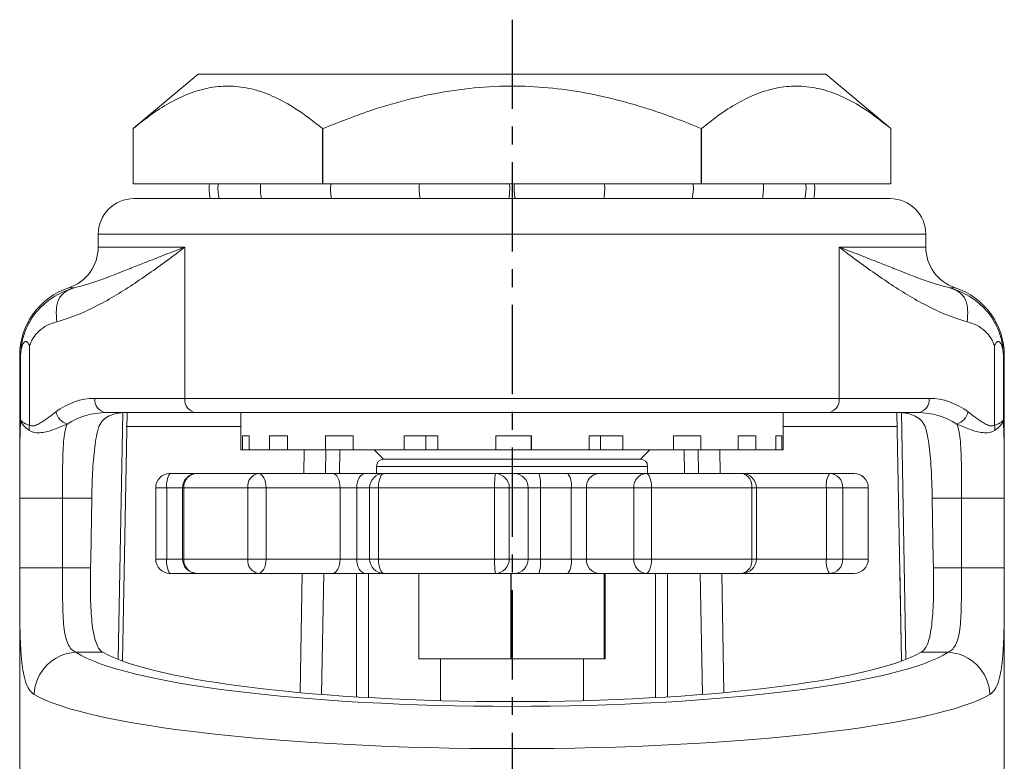
# Model space of a CAD drawing. Units: millimetres. Extents: x 46 to 640, y 34 to 454.
# Drawn here: x 440 to 509, y 199 to 251 of the extents above; entities that cross this region are included whole.
import ezdxf

# ---------------------------------------------------------------- set-up
doc = ezdxf.new("R2010")
doc.units = ezdxf.units.MM
doc.linetypes.add('CENTER', pattern=[2, 1.25, -0.25, 0.25, -0.25])

msp = doc.modelspace()

# ---------------------------------------------------------------- linework, layer by layer
at = {"color": 1, "linetype": 'CENTER', "lineweight": 25, "ltscale": 5}
msp.add_line((474.91, 250.761), (474.91, 161.933), dxfattribs=at)
at = {"color": 7, "linetype": 'Continuous', "lineweight": 15}
for p, q in [((452.91, 246.943), (448.36, 243.125)), ((496.91, 246.943), (452.91, 246.943)), ((501.46, 243.125), (496.91, 246.943)), ((448.36, 243.125), (448.36, 243.125)), ((448.36, 243.125), (448.36, 239.243)), ((461.647, 243.125), (461.622, 243.125)), ((461.622, 239.243), (461.622, 243.125)), ((461.647, 243.125), (461.647, 239.243)), ((488.172, 239.243), (488.172, 243.125)), ((488.197, 243.125), (488.172, 243.125)), ((488.197, 243.125), (488.197, 239.243)), ((501.46, 239.243), (501.46, 243.125)), ((501.46, 243.125), (501.46, 239.243)), ((448.36, 239.243), (461.622, 239.243)), ((461.647, 239.243), (461.622, 239.243)), ((461.647, 239.243), (488.172, 239.243)), ((474.755, 238.893), (474.735, 239.243)), ((481.415, 238.893), (481.395, 239.243)), ((487.625, 238.893), (487.605, 239.243)), ((488.197, 239.243), (488.172, 239.243)), ((488.197, 239.243), (501.46, 239.243)), ((492.546, 238.893), (492.527, 239.243)), ((495.515, 238.893), (495.496, 239.243)), ((496.129, 238.893), (496.11, 239.243)), ((501.41, 238.213), (448.41, 238.213)), ((445.91, 235.713), (445.91, 234.812)), ((503.91, 234.812), (503.91, 235.713)), ((451.98, 224.213), (451.98, 234.81)), ((497.84, 224.213), (497.84, 234.81)), ((441.095, 222.316), (441.095, 227.865)), ((508.725, 222.316), (508.725, 227.865)), ((440.41, 227.213), (440.41, 217.213)), ((440.486, 227.422), (440.471, 227.213)), ((440.471, 227.213), (440.471, 222.714)), ((509.333, 227.422), (509.348, 227.213)), ((509.348, 227.213), (509.348, 222.714)), ((509.41, 217.213), (509.41, 227.213)), ((451.98, 224.213), (445.667, 224.213)), ((497.84, 224.213), (451.98, 224.213)), ((497.84, 224.213), (504.152, 224.213)), ((446.458, 223.213), (452.77, 223.213)), ((447.622, 205.798), (447.934, 223.213)), ((447.623, 205.798), (447.935, 223.213)), ((452.77, 223.213), (497.049, 223.213)), ((455.91, 223.213), (455.91, 220.593)), ((493.91, 220.593), (493.91, 223.213)), ((503.362, 223.213), (497.049, 223.213)), ((501.884, 223.213), (502.196, 205.807)), ((456.483, 221.593), (456.034, 221.593)), ((456.034, 221.593), (456.034, 220.593)), ((456.483, 221.593), (456.483, 220.593)), ((459.178, 221.593), (457.916, 221.593)), ((457.916, 221.593), (457.916, 220.593)), ((459.178, 221.593), (459.178, 220.593)), ((463.771, 221.593), (461.847, 221.593)), ((461.847, 221.593), (461.847, 220.593)), ((463.771, 221.593), (463.771, 220.593)), ((469.707, 221.593), (467.353, 221.593)), ((467.353, 221.593), (467.353, 220.593)), ((468.872, 221.593), (468.872, 220.593)), ((469.707, 221.593), (469.707, 220.593)), ((476.271, 221.593), (473.771, 221.593)), ((473.771, 221.593), (473.771, 220.593)), ((476.245, 221.593), (476.245, 220.593)), ((476.271, 221.593), (476.271, 220.593)), ((482.671, 221.593), (480.327, 221.593)), ((480.327, 221.593), (480.327, 220.593)), ((481.102, 221.593), (481.102, 220.593)), ((482.671, 221.593), (482.671, 220.593)), ((488.134, 221.593), (486.229, 221.593)), ((486.229, 221.593), (486.229, 220.593)), ((488.134, 221.593), (488.134, 220.593)), ((492.003, 221.593), (490.765, 221.593)), ((490.765, 221.593), (490.765, 220.593)), ((492.003, 221.593), (492.003, 220.593)), ((493.809, 221.593), (493.39, 221.593)), ((493.39, 221.593), (493.39, 220.593)), ((493.809, 221.593), (493.809, 220.593)), ((456.034, 220.593), (455.91, 220.593)), ((456.034, 220.593), (456.483, 220.593)), ((457.916, 220.593), (456.483, 220.593)), ((457.916, 220.593), (459.178, 220.593)), ((461.847, 220.593), (459.178, 220.593)), ((461.835, 218.943), (461.864, 220.593)), ((461.847, 220.593), (463.771, 220.593)), ((467.353, 220.593), (463.771, 220.593)), ((465.26, 220.593), (465.91, 219.943)), ((467.353, 220.593), (468.872, 220.593)), ((468.872, 220.593), (469.707, 220.593)), ((473.771, 220.593), (469.707, 220.593)), ((473.745, 220.593), (476.245, 220.593)), ((476.245, 220.593), (476.271, 220.593)), ((480.327, 220.593), (476.271, 220.593)), ((480.327, 220.593), (481.102, 220.593)), ((481.102, 220.593), (482.671, 220.593)), ((486.229, 220.593), (482.671, 220.593)), ((483.91, 219.943), (484.56, 220.593)), ((486.229, 220.593), (488.134, 220.593)), ((487.984, 218.943), (487.955, 220.593)), ((490.765, 220.593), (488.134, 220.593)), ((490.765, 220.593), (492.003, 220.593)), ((493.39, 220.593), (492.003, 220.593)), ((493.39, 220.593), (493.809, 220.593)), ((493.91, 220.593), (493.809, 220.593)), ((465.41, 219.443), (465.41, 218.943)), ((474.91, 219.943), (465.91, 219.943)), ((465.91, 219.943), (483.91, 219.943)), ((483.91, 219.943), (474.91, 219.943)), ((484.41, 218.943), (484.41, 219.443)), ((450.938, 218.943), (452.822, 218.943)), ((452.822, 218.943), (457.134, 218.943)), ((457.134, 218.943), (462.326, 218.943)), ((462.326, 218.943), (464.648, 218.943)), ((464.648, 218.943), (465.929, 218.943)), ((465.929, 218.943), (473.743, 218.943)), ((473.743, 218.943), (475.065, 218.943)), ((475.065, 218.943), (476.79, 218.943)), ((476.79, 218.943), (478.816, 218.943)), ((478.816, 218.943), (480.974, 218.943)), ((480.974, 218.943), (484.297, 218.943)), ((484.297, 218.943), (491.035, 218.943)), ((491.035, 218.943), (491.145, 218.943)), ((491.145, 218.943), (497.166, 218.943)), ((497.166, 218.943), (498.881, 218.943)), ((449.938, 217.943), (449.938, 212.943)), ((450.724, 217.943), (450.724, 212.943)), ((451.822, 217.943), (451.822, 212.943)), ((456.394, 217.943), (451.901, 217.943)), ((451.901, 217.943), (451.901, 212.943)), ((457.673, 217.943), (456.394, 217.943)), ((456.394, 212.943), (456.394, 217.943)), ((457.673, 217.943), (457.673, 212.943)), ((462.865, 217.943), (457.673, 217.943)), ((462.865, 212.943), (462.865, 217.943)), ((464.026, 217.943), (462.865, 217.943)), ((464.026, 217.943), (464.026, 212.943)), ((464.929, 217.943), (464.929, 212.943)), ((473.694, 217.943), (465.555, 217.943)), ((465.555, 217.943), (465.555, 212.943)), ((473.694, 212.943), (473.694, 217.943)), ((474.72, 217.943), (473.694, 217.943)), ((474.72, 217.943), (474.72, 212.943)), ((476.041, 217.943), (474.72, 217.943)), ((476.041, 212.943), (476.041, 217.943)), ((476.904, 217.943), (476.041, 217.943)), ((476.904, 217.943), (476.904, 212.943)), ((479.053, 217.943), (476.904, 217.943)), ((479.053, 212.943), (479.053, 217.943)), ((480.132, 217.943), (479.053, 217.943)), ((483.455, 217.943), (480.132, 217.943)), ((480.132, 217.943), (480.132, 212.943)), ((484.688, 217.943), (483.455, 217.943)), ((483.455, 212.943), (483.455, 217.943)), ((484.688, 217.943), (484.688, 212.943)), ((491.707, 217.943), (484.688, 217.943)), ((491.707, 212.943), (491.707, 217.943)), ((492.035, 212.943), (492.035, 217.943)), ((496.952, 212.943), (496.952, 217.943)), ((498.093, 217.943), (496.952, 217.943)), ((498.093, 217.943), (498.093, 212.943)), ((499.88, 217.943), (498.093, 217.943)), ((499.88, 212.943), (499.88, 217.943)), ((499.881, 212.943), (499.881, 217.943)), ((440.41, 217.213), (440.41, 212.336)), ((443.41, 217.213), (440.41, 217.213)), ((443.41, 217.213), (445.457, 217.213)), ((443.41, 212.336), (443.41, 217.213)), ((506.41, 217.213), (504.362, 217.213)), ((506.41, 217.213), (509.41, 217.213)), ((506.41, 212.336), (506.41, 217.213)), ((509.41, 217.213), (509.41, 212.336)), ((451.901, 212.943), (456.394, 212.943)), ((456.394, 212.943), (457.673, 212.943)), ((457.673, 212.943), (462.865, 212.943)), ((462.865, 212.943), (464.026, 212.943)), ((465.555, 212.943), (473.694, 212.943)), ((473.694, 212.943), (474.72, 212.943)), ((474.72, 212.943), (476.041, 212.943)), ((476.041, 212.943), (476.904, 212.943)), ((476.904, 212.943), (479.053, 212.943)), ((479.053, 212.943), (480.132, 212.943)), ((480.132, 212.943), (483.455, 212.943)), ((483.455, 212.943), (484.688, 212.943)), ((484.688, 212.943), (491.707, 212.943)), ((496.952, 212.943), (498.093, 212.943)), ((498.093, 212.943), (499.88, 212.943)), ((440.41, 212.336), (440.41, 194.363)), ((443.41, 212.336), (440.41, 212.336)), ((445.372, 212.336), (443.41, 212.336)), ((452.822, 211.943), (450.938, 211.943)), ((457.134, 211.943), (452.822, 211.943)), ((462.326, 211.943), (457.134, 211.943)), ((461.565, 203.456), (461.713, 211.943)), ((464.648, 211.943), (462.326, 211.943)), ((464.01, 203.279), (464.01, 211.943)), ((465.929, 211.943), (464.648, 211.943)), ((473.743, 211.943), (465.929, 211.943)), ((468.375, 211.943), (468.375, 205.943)), ((468.384, 205.943), (468.384, 211.943)), ((475.065, 211.943), (473.743, 211.943)), ((474.83, 211.943), (474.83, 205.943)), ((474.849, 205.943), (474.849, 211.943)), ((476.79, 211.943), (475.065, 211.943)), ((478.816, 211.943), (476.79, 211.943)), ((480.974, 211.943), (478.816, 211.943)), ((484.297, 211.943), (480.974, 211.943)), ((481.364, 211.943), (481.364, 205.943)), ((481.374, 205.943), (481.374, 211.943)), ((481.444, 211.943), (481.444, 205.943)), ((491.035, 211.943), (484.297, 211.943)), ((485.81, 211.943), (485.81, 203.279)), ((488.255, 203.454), (488.106, 211.943)), ((491.145, 211.943), (491.035, 211.943)), ((497.166, 211.943), (491.145, 211.943)), ((498.881, 211.943), (497.166, 211.943)), ((502.079, 212.354), (502.196, 205.788)), ((504.448, 212.336), (506.41, 212.336)), ((506.41, 212.336), (509.41, 212.336)), ((509.41, 194.274), (509.41, 212.336)), ((444.337, 206.41), (446.227, 206.41)), ((505.482, 206.41), (503.592, 206.41)), ((468.375, 205.943), (468.384, 205.943)), ((474.83, 205.943), (468.384, 205.943)), ((469.91, 205.943), (469.91, 203.018)), ((474.83, 205.943), (474.849, 205.943)), ((481.364, 205.943), (474.849, 205.943)), ((479.91, 203.018), (479.91, 205.943)), ((481.364, 205.943), (481.374, 205.943)), ((481.444, 205.943), (481.374, 205.943))]:
    msp.add_line(p, q, dxfattribs=at)
at = {"color": 8, "linetype": 'Continuous', "lineweight": 15}
for p, q in [((445.91, 235.713), (503.91, 235.713)), ((451.98, 234.812), (445.91, 234.812)), ((497.839, 234.812), (503.91, 234.812)), ((443.847, 231.963), (444.217, 231.963)), ((505.972, 231.963), (505.603, 231.963)), ((440.41, 227.213), (440.471, 227.213)), ((509.41, 227.213), (509.348, 227.213)), ((447.625, 223.213), (447.315, 205.905)), ((502.195, 223.213), (502.504, 205.917)), ((455.91, 222.23), (447.871, 222.23)), ((501.935, 222.23), (493.91, 222.23)), ((509.348, 222.714), (509.388, 221.533)), ((460.343, 220.593), (460.316, 218.943)), ((462.848, 220.593), (462.819, 218.943)), ((487, 218.943), (486.971, 220.593)), ((489.476, 220.593), (489.504, 218.943)), ((484.41, 219.443), (465.41, 219.443)), ((491.145, 218.943), (491.126, 218.939)), ((450.724, 217.943), (449.938, 217.943)), ((451.822, 217.943), (450.724, 217.943)), ((451.901, 217.943), (451.822, 217.943)), ((464.929, 217.943), (464.026, 217.943)), ((465.555, 217.943), (464.929, 217.943)), ((492.035, 217.943), (491.707, 217.943)), ((496.952, 217.943), (492.035, 217.943)), ((499.881, 217.943), (499.88, 217.943)), ((449.938, 212.943), (450.724, 212.943)), ((450.724, 212.943), (451.822, 212.943)), ((451.822, 212.943), (451.901, 212.943)), ((464.026, 212.943), (464.929, 212.943)), ((464.929, 212.943), (465.555, 212.943)), ((491.707, 212.943), (492.035, 212.943)), ((492.035, 212.943), (496.952, 212.943)), ((499.88, 212.943), (499.881, 212.943)), ((460.199, 211.943), (460.06, 203.589)), ((464.842, 211.943), (464.842, 203.229)), ((484.978, 203.229), (484.978, 211.943)), ((489.62, 211.943), (489.759, 203.59)), ((491.126, 211.947), (491.145, 211.943))]:
    msp.add_line(p, q, dxfattribs=at)
at = {"color": 7, "linetype": 'Continuous', "lineweight": 15, "flags": 128}
for points in [[(474.681, 238.213), (474.701, 238.31), (474.755, 238.893)], [(481.341, 238.213), (481.36, 238.31), (481.415, 238.893)], [(487.551, 238.213), (487.571, 238.31), (487.625, 238.893)], [(492.473, 238.213), (492.492, 238.31), (492.546, 238.893)], [(495.441, 238.213), (495.461, 238.31), (495.515, 238.893)], [(496.056, 238.213), (496.075, 238.31), (496.129, 238.893)], [(457.673, 217.943), (457.663, 218.138), (457.632, 218.326), (457.582, 218.499), (457.515, 218.65), (457.434, 218.774), (457.34, 218.867), (457.239, 218.924), (457.134, 218.943)], [(462.865, 217.943), (462.855, 218.138), (462.824, 218.326), (462.774, 218.499), (462.707, 218.65), (462.626, 218.774), (462.532, 218.867), (462.431, 218.924), (462.326, 218.943)], [(464.026, 217.943), (464.038, 218.138), (464.074, 218.326), (464.131, 218.499), (464.208, 218.65), (464.303, 218.774), (464.41, 218.867), (464.527, 218.924), (464.648, 218.943)], [(465.555, 217.943), (465.562, 218.138), (465.583, 218.326), (465.618, 218.499), (465.664, 218.65), (465.721, 218.774), (465.786, 218.867), (465.856, 218.924), (465.929, 218.943)], [(484.688, 217.943), (484.681, 218.138), (484.658, 218.326), (484.622, 218.499), (484.574, 218.65), (484.514, 218.774), (484.447, 218.867), (484.373, 218.924), (484.297, 218.943)], [(445.457, 217.213), (445.382, 212.944), (445.372, 212.336)], [(504.448, 212.336), (504.437, 212.945), (504.362, 217.213)], [(457.134, 211.943), (457.239, 211.962), (457.34, 212.019), (457.434, 212.112), (457.515, 212.236), (457.582, 212.387), (457.632, 212.56), (457.663, 212.748), (457.673, 212.943)], [(462.326, 211.943), (462.431, 211.962), (462.532, 212.019), (462.626, 212.112), (462.707, 212.236), (462.774, 212.387), (462.824, 212.56), (462.855, 212.748), (462.865, 212.943)], [(464.648, 211.943), (464.527, 211.962), (464.41, 212.019), (464.303, 212.112), (464.208, 212.236), (464.131, 212.387), (464.074, 212.56), (464.038, 212.748), (464.026, 212.943)], [(465.929, 211.943), (465.856, 211.962), (465.786, 212.019), (465.721, 212.112), (465.664, 212.236), (465.618, 212.387), (465.583, 212.56), (465.562, 212.748), (465.555, 212.943)], [(484.297, 211.943), (484.373, 211.962), (484.447, 212.019), (484.514, 212.112), (484.574, 212.236), (484.622, 212.387), (484.658, 212.56), (484.681, 212.748), (484.688, 212.943)]]:
    msp.add_lwpolyline(points, dxfattribs=at)
at = {"color": 7, "linetype": 'Continuous', "lineweight": 15}
for centre, radius, start, end in [((456.865, 238.893), 3.175, 173.67107, 192.36703), ((457.479, 238.893), 3.175, 173.67107, 192.36703), ((460.448, 238.893), 3.175, 173.67107, 192.36703), ((465.37, 238.893), 3.175, 173.67107, 192.36703), ((471.58, 238.893), 3.175, 173.67107, 192.36703), ((478.24, 238.893), 3.175, 173.67107, 192.36703), ((448.41, 235.713), 2.5, 90, 180), ((501.41, 235.713), 2.5, 0, 90), ((442.91, 234.812), 3, 288.20996, 0), ((506.91, 234.812), 3, 180, 251.79004), ((445.41, 227.213), 5, 108.20996, 180), ((504.41, 227.213), 5, 0, 71.79004), ((446.576, 224.119), 0.914, 174.1052, 262.53289), ((452.888, 224.119), 0.914, 174.08698, 262.55111), ((496.931, 224.119), 0.914, 277.44889, 5.91302), ((503.243, 224.119), 0.914, 277.46711, 5.8948), ((444.192, 223.616), 1.302, 195.7028, 249.16544), ((505.627, 223.616), 1.302, 290.83456, 344.2972), ((442.168, 222.11), 1.092, 169.12243, 188.2039), ((507.652, 222.11), 1.092, 351.7961, 10.87757), ((465.91, 219.443), 0.5, 90, 180), ((483.91, 219.443), 0.5, 0, 90), ((450.938, 217.943), 1, 90, 180), ((452.05, 218.181), 1.348, 145.60724, 190.1905), ((452.822, 217.943), 1, 90, 180), ((452.863, 217.981), 0.963, 92.4742, 182.27716), ((457.287, 218.056), 0.9, 99.74627, 187.20298), ((465.929, 217.943), 1, 90, 180), ((478.874, 218.192), 5.185, 171.67692, 182.75698), ((473.731, 217.954), 0.989, 359.33387, 89.31824), ((475.053, 217.954), 0.989, 359.33388, 89.31823), ((474.625, 218.19), 2.292, 353.82056, 19.18338), ((477.819, 218.179), 1.256, 349.16937, 37.47), ((481.06, 218.016), 0.931, 95.31346, 184.47371), ((484.383, 218.016), 0.931, 95.31348, 184.47367), ((491.035, 217.943), 1, 0, 90), ((490.831, 218.08), 0.887, 351.10243, 76.69174), ((498.278, 218.181), 1.348, 145.60724, 190.1905), ((497.128, 217.978), 0.966, 357.92267, 87.76011), ((498.881, 217.943), 1, 0, 90), ((498.881, 217.944), 0.999, 359.9661, 89.9662), ((450.938, 212.943), 1, 180, 270), ((452.05, 212.704), 1.348, 169.80959, 214.39266), ((452.822, 212.943), 1, 180, 270), ((452.863, 212.905), 0.963, 177.72295, 267.52569), ((457.287, 212.83), 0.9, 172.79714, 260.25361), ((465.929, 212.943), 1, 180, 270), ((478.874, 212.694), 5.185, 177.24305, 188.32305), ((473.731, 212.931), 0.989, 270.68187, 0.66602), ((475.053, 212.931), 0.989, 270.68187, 0.66602), ((474.625, 212.696), 2.292, 340.81668, 6.17938), ((477.819, 212.707), 1.256, 322.5301, 10.83052), ((481.06, 212.87), 0.931, 175.5264, 264.68643), ((484.383, 212.87), 0.931, 175.52645, 264.68641), ((491.035, 212.943), 1, 270, 0), ((490.831, 212.806), 0.887, 283.30838, 8.89746), ((498.278, 212.704), 1.348, 169.80959, 214.39266), ((497.128, 212.908), 0.966, 272.23999, 2.07722), ((498.881, 212.943), 1, 270, 0), ((498.881, 212.942), 0.999, 270.03391, 0.03379), ((444.498, 203.34), 3.074, 92.99921, 178.00103), ((505.321, 203.34), 3.074, 1.99897, 87.00079)]:
    msp.add_arc(centre, radius, start, end, dxfattribs=at)
for centre, major_axis, ratio, start_param, end_param in [((445.667, 217.213), (0, 7), 0.775321, 0, 0.526747), ((504.152, 217.213), (0, 7), 0.775321, 5.756439, 6.283185), ((446.458, 217.213), (0, 6), 0.904541, 0, 0.526747), ((503.362, 217.213), (0, 6), 0.904541, 5.756439, 6.283185), ((474.91, 207.615), (31.5, 0), 0.15873, 3.38491, 6.039868), ((474.91, 207.676), (29.771, 0), 0.158731, 3.412847, 6.011931), ((474.91, 204.652), (34.5, 0), 0.144928, 3.38491, 6.039868)]:
    msp.add_ellipse(centre, major_axis=major_axis, ratio=ratio, start_param=start_param, end_param=end_param, dxfattribs=at)
for points, knots in [([(448.36, 243.125), (448.802, 243.48), (449.689, 244.192), (451.068, 245.05), (452.49, 245.701), (453.936, 246.074), (455.389, 246.143), (456.844, 245.906), (458.302, 245.364), (459.912, 244.475), (461.001, 243.616), (461.622, 243.125)], [0, 0, 0, 0, 0.104538, 0.209502, 0.316306, 0.424036, 0.528674, 0.634455, 0.743516, 0.853502, 1, 1, 1, 1]), ([(461.647, 243.125), (462.81, 243.586), (464.826, 244.385), (467.795, 245.237), (470.52, 245.801), (473.317, 246.104), (476.073, 246.125), (478.727, 245.877), (481.285, 245.412), (483.819, 244.736), (486.122, 243.959), (487.555, 243.376), (488.172, 243.125)], [0, 0, 0, 0, 0.137106, 0.237635, 0.33813, 0.441881, 0.545616, 0.639686, 0.733778, 0.830358, 0.926964, 1, 1, 1, 1]), ([(488.197, 243.125), (488.639, 243.48), (489.526, 244.192), (490.905, 245.05), (492.327, 245.701), (493.773, 246.074), (495.226, 246.143), (496.681, 245.906), (498.14, 245.364), (499.749, 244.475), (500.838, 243.616), (501.46, 243.125)], [0, 0, 0, 0, 0.1045381, 0.2095025, 0.3163064, 0.4240365, 0.5286745, 0.6344548, 0.7435161, 0.8535021, 1, 1, 1, 1]), ([(443.013, 229.588), (443.414, 229.708), (444.251, 229.959), (445.538, 230.54), (446.858, 231.251), (448.173, 232.074), (449.461, 232.957), (450.73, 233.87), (451.569, 234.499), (451.98, 234.807)], [0, 0, 0, 0, 0.1279398, 0.267451, 0.4190557, 0.5643709, 0.709883, 0.8579328, 1, 1, 1, 1]), ([(451.98, 234.807), (451.979, 234.807), (451.972, 234.805), (451.947, 234.796), (451.898, 234.779), (451.814, 234.748), (451.493, 234.628), (450.971, 234.429), (450.306, 234.171), (449.701, 233.933), (449.144, 233.712), (448.614, 233.501), (448.123, 233.306), (447.345, 232.997), (446.352, 232.613), (445.212, 232.212), (444.535, 232.042), (444.217, 231.963)], [0, 0, 0, 0, 0.000248, 0.002281, 0.008002, 0.016325, 0.029593, 0.113482, 0.190425, 0.257719, 0.326419, 0.391725, 0.453642, 0.512168, 0.692919, 0.855633, 1, 1, 1, 1]), ([(497.839, 234.807), (497.84, 234.807), (497.847, 234.805), (497.872, 234.796), (497.921, 234.779), (498.005, 234.748), (498.326, 234.628), (498.848, 234.429), (499.513, 234.171), (500.118, 233.933), (500.676, 233.712), (501.205, 233.501), (501.696, 233.306), (502.474, 232.997), (503.468, 232.613), (504.607, 232.212), (505.284, 232.042), (505.603, 231.963)], [0, 0, 0, 0, 0.000248, 0.002281, 0.008002, 0.016325, 0.029593, 0.113482, 0.190425, 0.257719, 0.326419, 0.391725, 0.453642, 0.512168, 0.692919, 0.855633, 1, 1, 1, 1]), ([(506.806, 229.588), (506.406, 229.708), (505.568, 229.959), (504.281, 230.54), (502.962, 231.251), (501.646, 232.074), (500.358, 232.957), (499.089, 233.87), (498.25, 234.499), (497.839, 234.807)], [0, 0, 0, 0, 0.1279398, 0.267451, 0.4190557, 0.5643709, 0.709883, 0.8579328, 1, 1, 1, 1]), ([(444.217, 231.963), (443.759, 231.795), (442.885, 231.473), (441.887, 230.665), (441.215, 229.811), (440.797, 228.994), (440.552, 228.185), (440.506, 227.651), (440.486, 227.422)], [0, 0, 0, 0, 0.251523, 0.48089, 0.626749, 0.765647, 0.899413, 1, 1, 1, 1]), ([(444.217, 231.963), (444.014, 231.886), (443.706, 231.769), (443.355, 231.479), (443.145, 231.183), (443.019, 230.818), (442.95, 230.283), (442.988, 229.865), (443.013, 229.588)], [0, 0, 0, 0, 0.246875, 0.375363, 0.500038, 0.623439, 0.74951, 1, 1, 1, 1]), ([(505.603, 231.963), (505.805, 231.886), (506.114, 231.769), (506.464, 231.479), (506.674, 231.183), (506.8, 230.818), (506.869, 230.283), (506.831, 229.865), (506.806, 229.588)], [0, 0, 0, 0, 0.246875, 0.375363, 0.500038, 0.623439, 0.74951, 1, 1, 1, 1]), ([(505.603, 231.963), (506.06, 231.795), (506.935, 231.473), (507.932, 230.665), (508.604, 229.811), (509.022, 228.994), (509.267, 228.185), (509.313, 227.651), (509.333, 227.422)], [0, 0, 0, 0, 0.251523, 0.48089, 0.626749, 0.765647, 0.899413, 1, 1, 1, 1]), ([(441.095, 227.865), (441.115, 227.926), (441.156, 228.051), (441.248, 228.258), (441.376, 228.483), (441.55, 228.714), (441.855, 229.032), (442.342, 229.373), (442.78, 229.513), (443.013, 229.588)], [0, 0, 0, 0, 0.055966, 0.114973, 0.20692, 0.304954, 0.410626, 0.685647, 1, 1, 1, 1]), ([(508.725, 227.865), (508.705, 227.926), (508.664, 228.051), (508.571, 228.258), (508.443, 228.483), (508.27, 228.714), (507.964, 229.032), (507.477, 229.373), (507.04, 229.513), (506.806, 229.588)], [0, 0, 0, 0, 0.055966, 0.114973, 0.20692, 0.304954, 0.410626, 0.685647, 1, 1, 1, 1]), ([(441.095, 227.865), (441.07, 227.939), (441.038, 228.032), (440.983, 228.115), (440.949, 228.149), (440.922, 228.163), (440.903, 228.175), (440.874, 228.189), (440.825, 228.203), (440.746, 228.181), (440.636, 228.063), (440.534, 227.814), (440.502, 227.553), (440.486, 227.422)], [0, 0, 0, 0, 0.12294, 0.153626, 0.187616, 0.223819, 0.229615, 0.243285, 0.311058, 0.373444, 0.497885, 0.748623, 1, 1, 1, 1]), ([(508.725, 227.865), (508.75, 227.939), (508.781, 228.032), (508.837, 228.115), (508.87, 228.149), (508.897, 228.163), (508.916, 228.175), (508.946, 228.189), (508.994, 228.203), (509.073, 228.181), (509.183, 228.063), (509.285, 227.814), (509.317, 227.553), (509.333, 227.422)], [0, 0, 0, 0, 0.12294, 0.153626, 0.187616, 0.223819, 0.229615, 0.243285, 0.311058, 0.373444, 0.497885, 0.748623, 1, 1, 1, 1]), ([(442.939, 223.264), (442.62, 223.016), (442.206, 222.693), (441.675, 222.38), (441.378, 222.25), (441.183, 222.296), (441.095, 222.316)], [0, 0, 0, 0, 0.5388601, 0.7006887, 0.8648722, 1, 1, 1, 1]), ([(445.95, 222.23), (446.039, 222.396), (446.21, 222.716), (446.682, 222.998), (447.219, 223.174), (447.627, 223.213), (447.846, 223.213), (447.85, 223.213)], [0, 0, 0, 0, 0.253326, 0.487737, 0.7282, 0.995943, 1, 1, 1, 1]), ([(501.969, 223.213), (501.973, 223.213), (502.192, 223.213), (502.595, 223.174), (503.133, 223), (503.607, 222.719), (503.78, 222.396), (503.869, 222.23)], [0, 0, 0, 0, 0.004057, 0.271801, 0.506722, 0.746672, 1, 1, 1, 1]), ([(506.88, 223.264), (507.199, 223.016), (507.614, 222.693), (508.144, 222.38), (508.441, 222.25), (508.636, 222.296), (508.725, 222.316)], [0, 0, 0, 0, 0.5388601, 0.7006887, 0.8648722, 1, 1, 1, 1]), ([(440.471, 222.714), (440.471, 222.712), (440.485, 222.607), (440.583, 222.344), (440.899, 222.099), (441.086, 221.954)], [0, 0, 0, 0, 0.0073582, 0.4109978, 1, 1, 1, 1]), ([(441.095, 222.316), (440.906, 222.392), (440.587, 222.519), (440.486, 222.658), (440.471, 222.713), (440.471, 222.714)], [0, 0, 0, 0, 0.589393, 0.99292, 1, 1, 1, 1]), ([(441.086, 221.954), (441.214, 221.896), (441.472, 221.779), (441.915, 221.797), (442.438, 221.901), (443.046, 222.106), (443.501, 222.301), (443.729, 222.4)], [0, 0, 0, 0, 0.163512, 0.330786, 0.502674, 0.750396, 1, 1, 1, 1]), ([(443.41, 217.213), (443.409, 217.55), (443.409, 218.224), (443.412, 219.207), (443.426, 220.133), (443.464, 220.977), (443.545, 221.71), (443.644, 222.159), (443.717, 222.364), (443.729, 222.4)], [0, 0, 0, 0, 0.161002, 0.322003, 0.483076, 0.644131, 0.805156, 0.966158, 1, 1, 1, 1]), ([(445.95, 222.23), (445.916, 222.115), (445.826, 221.807), (445.713, 221.19), (445.612, 220.376), (445.541, 219.471), (445.486, 218.415), (445.468, 217.646), (445.457, 217.213)], [0, 0, 0, 0, 0.102966, 0.274008, 0.445047, 0.61383, 0.782615, 1, 1, 1, 1]), ([(503.869, 222.23), (503.884, 222.181), (503.957, 221.942), (504.067, 221.438), (504.177, 220.656), (504.257, 219.777), (504.31, 218.891), (504.344, 218.028), (504.356, 217.485), (504.362, 217.213)], [0, 0, 0, 0, 0.0453621, 0.2171989, 0.3890315, 0.5579036, 0.7267765, 0.8633882, 1, 1, 1, 1]), ([(506.41, 217.213), (506.41, 217.55), (506.41, 218.224), (506.407, 219.207), (506.394, 220.133), (506.355, 220.977), (506.274, 221.71), (506.175, 222.159), (506.103, 222.364), (506.09, 222.4)], [0, 0, 0, 0, 0.161002, 0.322003, 0.483076, 0.644131, 0.805156, 0.966158, 1, 1, 1, 1]), ([(508.733, 221.954), (508.605, 221.896), (508.347, 221.779), (507.905, 221.797), (507.381, 221.901), (506.774, 222.106), (506.318, 222.301), (506.09, 222.4)], [0, 0, 0, 0, 0.163512, 0.330786, 0.502674, 0.750396, 1, 1, 1, 1]), ([(508.725, 222.316), (508.914, 222.392), (509.232, 222.519), (509.333, 222.658), (509.348, 222.713), (509.348, 222.714)], [0, 0, 0, 0, 0.589393, 0.99292, 1, 1, 1, 1]), ([(509.348, 222.714), (509.348, 222.712), (509.334, 222.607), (509.236, 222.344), (508.92, 222.099), (508.733, 221.954)], [0, 0, 0, 0, 0.0073582, 0.4109978, 1, 1, 1, 1]), ([(509.388, 221.533), (509.395, 221.093), (509.408, 220.212), (509.41, 218.743), (509.41, 217.729), (509.41, 217.213)], [0, 0, 0, 0, 0.329521, 0.659124, 1, 1, 1, 1]), ([(440.41, 218.895), (440.41, 218.847), (440.409, 218.305), (440.409, 217.734), (440.41, 217.213)], [0, 0, 0, 0, 0.087557, 1, 1, 1, 1]), ([(440.41, 212.336), (440.41, 212.058), (440.41, 211.286), (440.408, 210.5), (440.411, 210.036), (440.411, 210.034)], [0, 0, 0, 0, 0.358168, 0.997496, 1, 1, 1, 1]), ([(444.337, 206.41), (444.227, 206.475), (444.007, 206.605), (443.77, 206.996), (443.603, 207.528), (443.498, 208.192), (443.442, 208.97), (443.417, 209.841), (443.41, 210.786), (443.41, 211.63), (443.41, 212.15), (443.41, 212.336)], [0, 0, 0, 0, 0.1185, 0.236958, 0.353584, 0.470219, 0.585652, 0.7011, 0.818094, 0.935091, 1, 1, 1, 1]), ([(446.227, 206.41), (446.158, 206.461), (446.02, 206.562), (445.834, 206.867), (445.67, 207.322), (445.539, 207.953), (445.451, 208.707), (445.395, 209.555), (445.367, 210.48), (445.36, 211.417), (445.368, 212.043), (445.372, 212.336)], [0, 0, 0, 0, 0.094795, 0.18958, 0.309547, 0.429505, 0.546657, 0.663812, 0.78048, 0.897151, 1, 1, 1, 1]), ([(504.448, 212.336), (504.451, 212.065), (504.459, 211.525), (504.455, 210.665), (504.434, 209.78), (504.385, 208.906), (504.305, 208.133), (504.189, 207.476), (504.028, 206.962), (503.833, 206.592), (503.67, 206.469), (503.592, 206.41)], [0, 0, 0, 0, 0.094862, 0.189723, 0.307243, 0.42476, 0.541871, 0.658981, 0.775539, 0.89211, 1, 1, 1, 1]), ([(505.482, 206.41), (505.591, 206.473), (505.811, 206.603), (506.047, 206.992), (506.216, 207.524), (506.32, 208.185), (506.377, 208.966), (506.402, 209.832), (506.409, 210.781), (506.41, 211.626), (506.41, 212.15), (506.41, 212.336)], [0, 0, 0, 0, 0.11671, 0.236962, 0.351802, 0.470226, 0.584024, 0.701105, 0.81645, 0.935095, 1, 1, 1, 1]), ([(509.41, 212.336), (509.41, 212.058), (509.409, 211.286), (509.411, 210.5), (509.408, 210.035), (509.408, 210.033)], [0, 0, 0, 0, 0.3581, 0.997306, 1, 1, 1, 1])]:
    msp.add_open_spline(points, degree=3, knots=knots, dxfattribs=at)
at = {"color": 8, "linetype": 'Continuous', "lineweight": 15}
for points, knots in [([(440.471, 222.714), (440.456, 222.329), (440.425, 221.549), (440.413, 220.252), (440.411, 219.331), (440.41, 218.895)], [0, 0, 0, 0, 0.338366, 0.686415, 1, 1, 1, 1]), ([(440.411, 210.034), (440.413, 209.549), (440.417, 208.589), (440.445, 207.282), (440.507, 206.119), (440.621, 205.122), (440.804, 204.331), (441.061, 203.742), (441.303, 203.546), (441.426, 203.447)], [0, 0, 0, 0, 0.139522, 0.276507, 0.417648, 0.559622, 0.705585, 0.850945, 1, 1, 1, 1]), ([(509.408, 210.033), (509.406, 209.549), (509.402, 208.589), (509.374, 207.282), (509.312, 206.119), (509.198, 205.122), (509.016, 204.331), (508.758, 203.742), (508.516, 203.546), (508.393, 203.447)], [0, 0, 0, 0, 0.139487, 0.276478, 0.417624, 0.559604, 0.705573, 0.850939, 1, 1, 1, 1])]:
    msp.add_open_spline(points, degree=3, knots=knots, dxfattribs=at)

doc.saveas('drawing.dxf')
